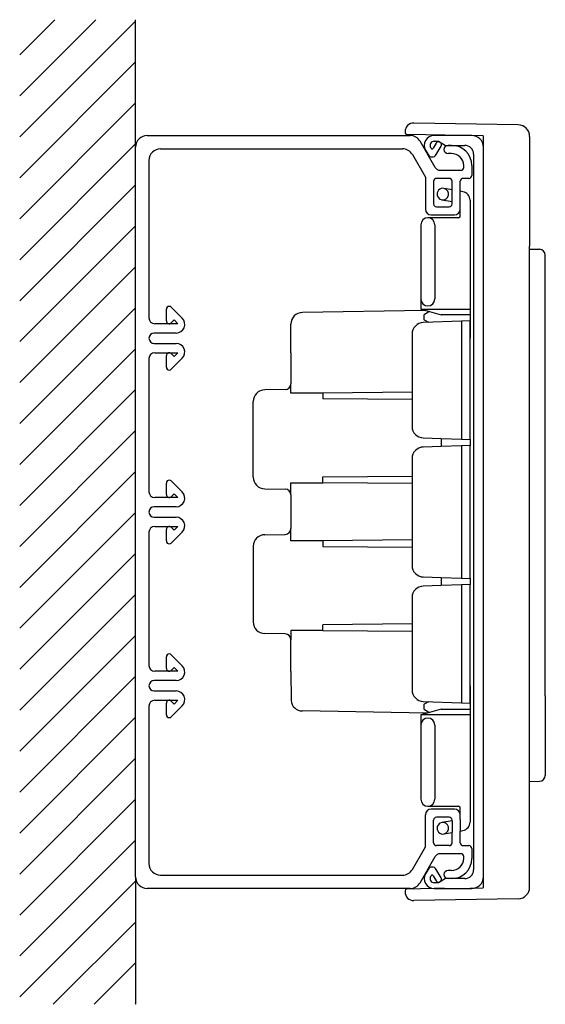
# Model space of a CAD drawing. Extents: x 855 to 946, y 267 to 437.
import ezdxf

# ---------------------------------------------------------------- set-up
doc = ezdxf.new("R2010")
doc.units = 0
doc.layers.get('0').update_dxf_attribs({"linetype": 'CONTINUOUS'})

msp = doc.modelspace()

# ---------------------------------------------------------------- linework, layer by layer
for p, q in [((855.039764, 430.775695), (861.128976, 436.864907)), ((855.039764, 423.704627), (868.200044, 436.864907)), ((855.039764, 416.633559), (875.039764, 436.633559)), ((875.039764, 414.864907), (875.039764, 436.864907)), ((855.039764, 409.562491), (875.039764, 429.562491)), ((855.039764, 402.491424), (875.039764, 422.491424)), ((941.051027, 418.712023), (923.042301, 419.026367)), ((877.039764, 416.864907), (922.385063, 416.864907)), ((921.516123, 417.526595), (921.516123, 417.347511)), ((935.003545, 416.817278), (921.810887, 417.047557)), ((933.039764, 416.864907), (926.539764, 416.864907)), ((935.009686, 416.817171), (935.009686, 286.981907)), ((943.016123, 416.712328), (943.016123, 397.738203)), ((855.039764, 395.420356), (875.039764, 415.420356)), ((875.039764, 288.864907), (875.039764, 414.864907)), ((926.71519, 411.364907), (924.117114, 415.864907)), ((926.020148, 414.664907), (925.933546, 414.814907)), ((926.870148, 415.537151), (926.366559, 414.664907)), ((926.539764, 415.864907), (927.302457, 415.864907)), ((926.886174, 413.564907), (927.736174, 415.037151)), ((927.302457, 415.864907), (928.514893, 415.164907)), ((928.514893, 415.164907), (931.839764, 415.164907)), ((929.539764, 415.164907), (928.939764, 415.164907)), ((935.039764, 351.864907), (935.039764, 414.864907)), ((879.339764, 414.564907), (921.057157, 414.564907)), ((922.789208, 413.564907), (925.039764, 409.666831)), ((925.06752, 414.314907), (925.500533, 413.564907)), ((929.539764, 413.764907), (928.939764, 413.764907)), ((933.339764, 413.664907), (933.339764, 351.864907)), ((877.339764, 412.564907), (877.339764, 385.364907)), ((931.639764, 411.364907), (931.639764, 411.664907)), ((933.039764, 411.664907), (933.039764, 409.964907)), ((927.588434, 410.864907), (927.581216, 410.864907)), ((927.588434, 410.864907), (931.139764, 410.864907)), ((855.039764, 388.349288), (875.039764, 408.349288)), ((925.039764, 409.666831), (925.039764, 404.164907)), ((926.439764, 408.964907), (926.439764, 405.064907)), ((929.139764, 409.464907), (926.939764, 409.464907)), ((929.639764, 405.064907), (929.639764, 408.964907)), ((931.039764, 404.164907), (931.039764, 408.964907)), ((932.539764, 409.464907), (931.539764, 409.464907)), ((929.639764, 407.490674), (928.296481, 407.727531)), ((931.500236, 407.162623), (931.039764, 407.243817)), ((927.866115, 405.776237), (929.639764, 405.463495)), ((931.039764, 402.964907), (931.039764, 404.66877)), ((932.739764, 405.685411), (932.739764, 386.864907)), ((926.039764, 403.164907), (930.039764, 403.164907)), ((926.939764, 404.564907), (929.139764, 404.564907)), ((855.039764, 381.27822), (875.039764, 401.27822)), ((924.239764, 401.464907), (924.239764, 388.641187)), ((930.739764, 402.664907), (925.439764, 402.664907)), ((926.639764, 401.464907), (926.639764, 388.641187)), ((943.016123, 305.414395), (943.016123, 397.738203)), ((943.019948, 397.253197), (944.737307, 397.223219)), ((945.719899, 382.514978), (945.719854, 396.223375)), ((855.039764, 374.207152), (875.039764, 394.207152)), ((924.239764, 388.641187), (924.239764, 386.864907)), ((855.039764, 367.136085), (875.039764, 387.136085)), ((880.339764, 384.864907), (880.339764, 386.864907)), ((881.193317, 387.218461), (883.08621, 385.325568)), ((924.94194, 386.67676), (903.805011, 386.307813)), ((924.239764, 386.864907), (925.761859, 386.457063)), ((924.239764, 386.864907), (932.739764, 386.864907)), ((925.761859, 386.457063), (927.739764, 385.927085)), ((932.739764, 385.927085), (927.739764, 385.927085)), ((932.739764, 386.864907), (932.739764, 385.927085)), ((932.739764, 385.927085), (932.739764, 381.864907)), ((882.349814, 384.364907), (878.339764, 384.364907)), ((881.698342, 385.016379), (881.193317, 384.511354)), ((882.349814, 384.364907), (881.698342, 385.016379)), ((901.839915, 379.319601), (901.839915, 384.308118)), ((931.239764, 384.812526), (924.669965, 384.583104)), ((925.560813, 384.614213), (924.669965, 384.583104)), ((924.739764, 385.763625), (924.739764, 385.203716)), ((924.839764, 385.030511), (925.560813, 384.614213)), ((932.739764, 384.864907), (931.239764, 384.812526)), ((931.239764, 384.812526), (931.239764, 364.417289)), ((932.739764, 364.364907), (932.739764, 384.864907)), ((882.02555, 382.764907), (878.239764, 382.764907)), ((922.739764, 382.584322), (922.739764, 366.645493)), ((945.719899, 320.097159), (945.719899, 382.514978)), ((878.239764, 380.964907), (882.02555, 380.964907)), ((855.039764, 360.065017), (875.039764, 380.065017)), ((878.339764, 379.364907), (882.349814, 379.364907)), ((881.193317, 379.218461), (881.698342, 378.713436)), ((881.698342, 378.713436), (882.349814, 379.364907)), ((901.839915, 379.319601), (901.839915, 374.006473)), ((877.339764, 378.364907), (877.339764, 355.364907)), ((880.339764, 376.864907), (880.339764, 378.864907)), ((883.08621, 378.404247), (881.193317, 376.511354)), ((901.839915, 372.410318), (901.839915, 374.006473)), ((855.039764, 352.993949), (875.039764, 372.993949)), ((900.857368, 373.006625), (897.305011, 372.944619)), ((907.339915, 372.410318), (901.839915, 372.410318)), ((922.739764, 372.54471), (907.339915, 372.410318)), ((907.339915, 372.410318), (907.339915, 371.410318)), ((895.339915, 357.875712), (895.339915, 370.944923)), ((922.739764, 371.275925), (907.339915, 371.410318)), ((855.039764, 345.922881), (875.039764, 365.922881)), ((924.669965, 364.646711), (927.739764, 364.539511)), ((927.739764, 364.539511), (931.239764, 364.417289)), ((927.739764, 364.539511), (927.739764, 363.190304)), ((931.239764, 364.417289), (932.739764, 364.364907)), ((932.739764, 364.364907), (932.739764, 363.364907)), ((927.739764, 363.190304), (924.669965, 363.083104)), ((931.239764, 363.312526), (927.739764, 363.190304)), ((932.739764, 363.364907), (931.239764, 363.312526)), ((931.239764, 363.312526), (931.239764, 340.417289)), ((932.739764, 340.364907), (932.739764, 363.364907)), ((922.739764, 361.084322), (922.739764, 351.864907)), ((855.039764, 338.851813), (875.039764, 358.851813)), ((881.193317, 357.218461), (883.08621, 355.325568)), ((907.339915, 357.910318), (922.739764, 358.04471)), ((907.339915, 356.910318), (907.339915, 357.910318)), ((880.339764, 354.864907), (880.339764, 356.864907)), ((897.305011, 355.876017), (900.857368, 355.81401)), ((901.839915, 356.910318), (907.339915, 356.910318)), ((901.839915, 354.814163), (901.839915, 356.910318)), ((922.739764, 356.775925), (907.339915, 356.910318)), ((882.349814, 354.364907), (878.339764, 354.364907)), ((881.698342, 355.016379), (881.193317, 354.511354)), ((882.349814, 354.364907), (881.698342, 355.016379)), ((901.839915, 354.814163), (901.839915, 349.006473)), ((882.02555, 352.764907), (878.239764, 352.764907)), ((855.039764, 331.780746), (875.039764, 351.780746)), ((878.239764, 350.964907), (882.02555, 350.964907)), ((922.739764, 351.864907), (922.739764, 342.645493)), ((933.339764, 351.864907), (933.339764, 290.064907)), ((935.039764, 288.864907), (935.039764, 351.864907)), ((878.339764, 349.364907), (882.349814, 349.364907)), ((880.339764, 346.864907), (880.339764, 348.864907)), ((881.193317, 349.218461), (881.698342, 348.713436)), ((881.698342, 348.713436), (882.349814, 349.364907)), ((901.839915, 346.910318), (901.839915, 349.006473)), ((877.339764, 348.364907), (877.339764, 325.364907)), ((883.08621, 348.404247), (881.193317, 346.511354)), ((897.305011, 347.944619), (900.857368, 348.006625)), ((907.339915, 346.910318), (901.839915, 346.910318)), ((922.739764, 347.04471), (907.339915, 346.910318)), ((907.339915, 346.910318), (907.339915, 345.910318)), ((895.339915, 345.944923), (895.339915, 332.875712)), ((907.339915, 345.910318), (922.739764, 345.775925)), ((855.039764, 324.709678), (875.039764, 344.709678)), ((924.669965, 340.646711), (927.739764, 340.539511)), ((927.739764, 340.539511), (931.239764, 340.417289)), ((927.739764, 340.539511), (927.739764, 339.190304)), ((931.239764, 340.417289), (932.739764, 340.364907)), ((932.739764, 340.364907), (932.739764, 339.364907)), ((927.739764, 339.190304), (924.669965, 339.083104)), ((931.239764, 339.312526), (927.739764, 339.190304)), ((932.739764, 339.364907), (931.239764, 339.312526)), ((931.239764, 339.312526), (931.239764, 318.917289)), ((932.739764, 318.864907), (932.739764, 339.364907)), ((855.039764, 317.63861), (875.039764, 337.63861)), ((922.739764, 337.084322), (922.739764, 321.145493)), ((922.739764, 332.54471), (907.339915, 332.410318)), ((907.339915, 331.410318), (907.339915, 332.410318)), ((855.039764, 310.567542), (875.039764, 330.567542)), ((900.857368, 330.81401), (897.305011, 330.876017)), ((907.339915, 331.410318), (901.839915, 331.399668)), ((901.839915, 331.399668), (901.839915, 329.814163)), ((901.839915, 324.298756), (901.839915, 329.814163)), ((907.339915, 331.410318), (922.739764, 331.275925)), ((880.339764, 324.864907), (880.339764, 326.864907)), ((881.193317, 327.218461), (883.08621, 325.325568)), ((881.698342, 325.016379), (881.193317, 324.511354)), ((882.349814, 324.364907), (881.698342, 325.016379)), ((855.039764, 303.496474), (875.039764, 323.496474)), ((882.349814, 324.364907), (878.339764, 324.364907)), ((901.839915, 324.298756), (901.849241, 319.319601)), ((882.02555, 322.764907), (878.239764, 322.764907)), ((932.739764, 321.864907), (932.739764, 317.80273)), ((878.239764, 320.964907), (882.02555, 320.964907)), ((945.719899, 320.097159), (945.719854, 306.388762)), ((877.339764, 318.364907), (877.339764, 291.164907)), ((878.339764, 319.364907), (882.349814, 319.364907)), ((880.339764, 316.864907), (880.339764, 318.864907)), ((881.193317, 319.218461), (881.698342, 318.713436)), ((883.08621, 318.404247), (881.193317, 316.511354)), ((881.698342, 318.713436), (882.349814, 319.364907)), ((924.669965, 319.146711), (931.239764, 318.917289)), ((924.669965, 319.146711), (925.560813, 319.115602)), ((924.739764, 318.526099), (924.739764, 317.96619)), ((925.560813, 319.115602), (924.839764, 318.699304)), ((931.239764, 318.917289), (932.739764, 318.864907)), ((855.039764, 296.425407), (875.039764, 316.425407)), ((925.260157, 317.138321), (903.805011, 317.512822)), ((925.761859, 317.272752), (924.239764, 316.864907)), ((932.739764, 316.864907), (924.239764, 316.864907)), ((924.239764, 316.864907), (924.239764, 315.088628)), ((927.739764, 317.80273), (925.761859, 317.272752)), ((927.739764, 317.80273), (932.739764, 317.80273)), ((932.739764, 317.80273), (932.739764, 316.864907)), ((932.739764, 316.864907), (932.739764, 298.340541)), ((924.239764, 315.088628), (924.239764, 302.264907)), ((926.639764, 315.088628), (926.639764, 302.264907)), ((855.039764, 289.354339), (875.039764, 309.354339)), ((943.016123, 291.058374), (943.016123, 305.414395)), ((943.019948, 305.358939), (944.737306, 305.388918)), ((855.039764, 282.283271), (875.039764, 302.283271)), ((925.439764, 301.064907), (930.739764, 301.064907)), ((925.039764, 294.062984), (925.039764, 299.564907)), ((930.039764, 300.564907), (926.039764, 300.564907)), ((931.039764, 299.061045), (931.039764, 300.764907)), ((931.039764, 298.764907), (931.039764, 299.564907)), ((926.439764, 294.764907), (926.439764, 298.664907)), ((929.139764, 299.164907), (926.939764, 299.164907)), ((929.639764, 298.562457), (927.866115, 298.249715)), ((929.639764, 298.562457), (929.639764, 298.664907)), ((929.639764, 298.562457), (929.639764, 296.535278)), ((931.039764, 298.764907), (931.039764, 296.782136)), ((928.296481, 296.298421), (929.639764, 296.535278)), ((929.639764, 294.764907), (929.639764, 296.535278)), ((931.039764, 296.782136), (931.500236, 296.863329)), ((931.039764, 294.764907), (931.039764, 296.782136)), ((855.039764, 275.212203), (875.039764, 295.212203)), ((929.139764, 294.264907), (926.939764, 294.264907)), ((931.539764, 294.264907), (932.539764, 294.264907)), ((922.789208, 290.164907), (925.039764, 294.062984)), ((931.139764, 292.864907), (927.581216, 292.864907)), ((933.039764, 293.764907), (933.039764, 292.064907)), ((924.117114, 287.864907), (926.71519, 292.364907)), ((931.639764, 292.064907), (931.639764, 292.364907)), ((943.016123, 287.08675), (943.016123, 291.058374)), ((879.339764, 289.164907), (921.057157, 289.164907)), ((925.500533, 290.164907), (925.06752, 289.414907)), ((925.933546, 288.914907), (926.020148, 289.064907)), ((926.366559, 289.064907), (926.870148, 288.192664)), ((927.736174, 288.692664), (926.886174, 290.164907)), ((929.539764, 289.964907), (928.939764, 289.964907)), ((855.039764, 268.141135), (875.039764, 288.141135)), ((875.039764, 288.864907), (875.039764, 266.864907)), ((927.302457, 287.864907), (926.539764, 287.864907)), ((928.514893, 288.564907), (927.302457, 287.864907)), ((931.839764, 288.564907), (928.514893, 288.564907)), ((929.539764, 288.564907), (928.939764, 288.564907)), ((922.385063, 286.864907), (877.039764, 286.864907)), ((921.516123, 286.451567), (921.516123, 286.272482)), ((926.524797, 286.833803), (921.810887, 286.751521)), ((928.321306, 286.865161), (926.524797, 286.833803)), ((926.539764, 286.864907), (933.039764, 286.864907)), ((928.321306, 286.865161), (932.760279, 286.942643)), ((932.760279, 286.942643), (935.009686, 286.981907)), ((941.051027, 285.087054), (923.042301, 284.772711)), ((860.834604, 266.864907), (875.039764, 281.070067)), ((867.905671, 266.864907), (875.039764, 273.999)), ((874.976739, 266.864907), (875.039764, 266.927932))]:
    msp.add_line(p, q)
for centre, radius, start, end in [((923.016123, 417.526595), 1.5, 89, 180), ((941.016123, 416.712328), 2, 0, 89), ((877.039764, 414.864907), 2, 90, 180), ((921.816123, 417.347511), 0.3, 180, 269), ((922.385063, 414.864907), 2, 30, 90), ((926.539764, 415.164907), 1.7, 90, 210), ((933.039764, 414.864907), 2, 0, 90), ((926.539764, 415.164907), 0.7, 90, 210), ((927.303161, 415.287151), 0.5, 330, 150), ((928.939764, 414.464907), 0.7, 90, 180), ((929.539764, 411.664907), 3.5, 0, 90), ((931.839764, 413.664907), 1.5, 0, 90), ((879.339764, 412.564907), 2, 90, 180), ((921.057157, 412.564907), 2, 30, 90), ((926.193353, 413.964907), 0.8, 210, 330), ((926.193353, 414.764907), 0.2, 210, 330), ((928.939764, 414.464907), 0.7, 180, 270), ((929.539764, 411.664907), 2.1, 0, 90), ((927.581216, 411.864907), 1, 210, 270), ((931.139764, 411.364907), 0.5, 270, 0), ((932.539764, 409.964907), 0.5, 270, 0), ((926.939764, 408.964907), 0.5, 90, 180), ((929.139764, 408.964907), 0.5, 0, 90), ((931.539764, 408.964907), 0.5, 90, 180), ((928.039764, 406.761045), 1, 75.124638, 260), ((928.039764, 406.761045), 1, 260, 75.124638), ((931.239764, 405.685411), 1.5, 0, 80), ((926.939764, 405.064907), 0.5, 180, 270), ((929.139764, 405.064907), 0.5, 270, 0), ((926.039764, 404.164907), 1, 180, 270), ((930.039764, 404.164907), 1, 270, 0), ((930.739764, 402.964907), 0.3, 270, 0), ((925.439764, 401.464907), 1.2, 90, 180), ((925.439764, 401.464907), 1.2, 0, 90), ((944.719854, 396.223372), 1, 0.000188, 88.999959), ((925.439764, 388.641187), 1.2, 180, 270), ((925.439764, 388.641187), 1.2, 270, 0), ((880.839764, 386.864907), 0.5, 90, 180), ((880.839764, 386.864907), 0.5, 45, 90), ((903.839915, 384.308118), 2, 91, 180), ((924.939764, 385.763625), 0.2, 125.685335, 180), ((927.739764, 381.864907), 5, 113.302207, 125.685335), ((878.339764, 385.364907), 1, 180, 270), ((880.839764, 384.864907), 0.5, 180, 315), ((882.02555, 384.264907), 1.5, 270, 45), ((924.739764, 382.584322), 2, 92, 180), ((924.739764, 382.584322), 2, 92, 180), ((924.939764, 385.203716), 0.2, 180, 240), ((878.239764, 381.864907), 0.9, 90, 270), ((882.02555, 379.464907), 1.5, 315, 90), ((878.339764, 378.364907), 1, 90, 180), ((880.839764, 378.864907), 0.5, 45, 180), ((880.839764, 376.864907), 0.5, 180, 270), ((880.839764, 376.864907), 0.5, 270, 315), ((900.839915, 374.006473), 1, 271, 0), ((897.339915, 370.944923), 2, 91, 180), ((924.739764, 366.645493), 2, 180, 268), ((924.739764, 361.084322), 2, 92, 180), ((880.839764, 356.864907), 0.5, 90, 180), ((880.839764, 356.864907), 0.5, 45, 90), ((897.339915, 357.875712), 2, 180, 269), ((878.339764, 355.364907), 1, 180, 270), ((882.02555, 354.264907), 1.5, 270, 45), ((900.839915, 354.814163), 1, 0, 89), ((880.839764, 354.864907), 0.5, 180, 315), ((878.239764, 351.864907), 0.9, 90, 270), ((882.02555, 349.464907), 1.5, 315, 90), ((878.339764, 348.364907), 1, 90, 180), ((880.839764, 348.864907), 0.5, 45, 180), ((900.839915, 349.006473), 1, 271, 0), ((880.839764, 346.864907), 0.5, 180, 270), ((897.339915, 345.944923), 2, 91, 180), ((880.839764, 346.864907), 0.5, 270, 315), ((924.739764, 342.645493), 2, 180, 268), ((924.739764, 337.084322), 2, 92, 180), ((897.339915, 332.875712), 2, 180, 269), ((900.839915, 329.814163), 1, 0, 89), ((880.839764, 326.864907), 0.5, 90, 180), ((880.839764, 326.864907), 0.5, 45, 90), ((878.339764, 325.364907), 1, 180, 270), ((880.839764, 324.864907), 0.5, 180, 315), ((882.02555, 324.264907), 1.5, 270, 45), ((878.239764, 321.864907), 0.9, 90, 270), ((882.02555, 319.464907), 1.5, 315, 90), ((924.739764, 321.145493), 2, 180, 268), ((924.739764, 321.145493), 2, 180, 268), ((878.339764, 318.364907), 1, 90, 180), ((880.839764, 318.864907), 0.5, 45, 180), ((903.839915, 319.512517), 2, 185.535261, 269), ((924.939764, 318.526099), 0.2, 120, 180), ((924.939764, 317.96619), 0.2, 180, 234.314665), ((880.839764, 316.864907), 0.5, 180, 270), ((880.839764, 316.864907), 0.5, 270, 315), ((925.439764, 315.088628), 1.2, 90, 180), ((927.739764, 321.864907), 5, 234.314665, 246.697793), ((925.439764, 315.088628), 1.2, 0, 90), ((944.719854, 306.388766), 1, 271, 359.999812), ((925.439764, 302.264907), 1.2, 180, 270), ((925.439764, 302.264907), 1.2, 270, 0), ((930.739764, 300.764907), 0.3, 0, 90), ((926.039764, 299.564907), 1, 90, 180), ((930.039764, 299.564907), 1, 0, 90), ((926.939764, 298.664907), 0.5, 90, 180), ((928.039764, 297.264907), 1, 100, 284.875362), ((928.039764, 297.264907), 1, 284.875362, 100), ((929.139764, 298.664907), 0.5, 0, 90), ((931.239764, 298.340541), 1.5, 280, 0), ((926.939764, 294.764907), 0.5, 180, 270), ((929.139764, 294.764907), 0.5, 270, 0), ((931.539764, 294.764907), 0.5, 180, 270), ((932.539764, 293.764907), 0.5, 0, 90), ((927.581216, 291.864907), 1, 90, 150), ((931.139764, 292.364907), 0.5, 0, 90), ((879.339764, 291.164907), 2, 180, 270), ((929.539764, 292.064907), 2.1, 270, 0), ((929.539764, 292.064907), 3.5, 270, 0), ((921.057157, 291.164907), 2, 270, 330), ((926.539764, 288.564907), 1.7, 150, 270), ((926.193353, 289.764907), 0.8, 30, 150), ((926.193353, 288.964907), 0.2, 30, 150), ((928.939764, 289.264907), 0.7, 90, 180), ((928.939764, 289.264907), 0.7, 180, 270), ((931.839764, 290.064907), 1.5, 270, 0), ((877.039764, 288.864907), 2, 180, 270), ((922.385063, 288.864907), 2, 270, 330), ((926.539764, 288.564907), 0.7, 150, 270), ((927.303161, 288.442664), 0.5, 210, 30), ((933.039764, 288.864907), 2, 270, 0), ((921.816123, 286.451567), 0.3, 91, 180), ((923.016123, 286.272482), 1.5, 180, 271), ((941.016123, 287.08675), 2, 271, 0)]:
    msp.add_arc(centre, radius, start, end)

doc.saveas('drawing.dxf')
